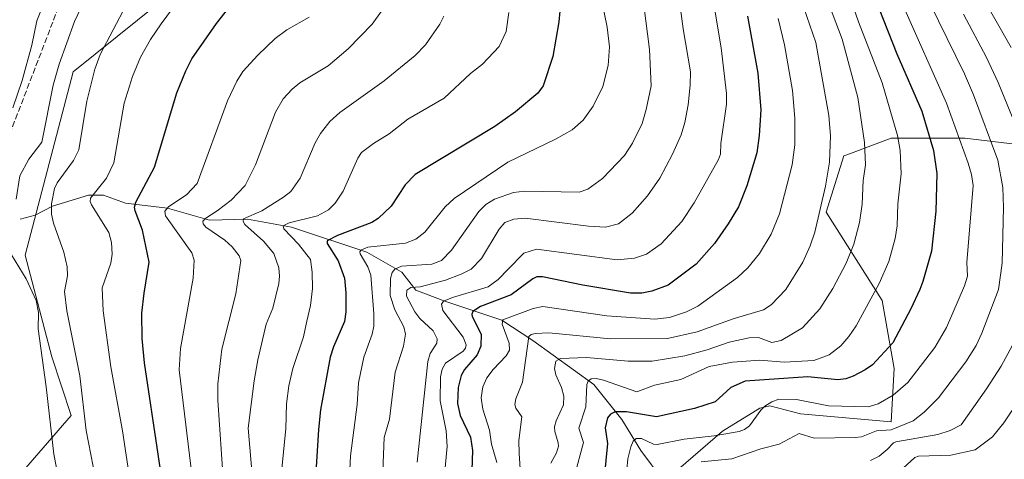
# Model space of a CAD drawing. Units: metres. Extents: x 668231 to 671682, y 4755942 to 4758340.
# Drawn here: x 669658 to 669936, y 4756608 to 4756733 of the extents above; entities that cross this region are included whole.
import ezdxf

# ---------------------------------------------------------------- set-up
doc = ezdxf.new("R2010")
doc.units = ezdxf.units.M
doc.header["$MEASUREMENT"] = 0
doc.linetypes.add('DGN Style 3', pattern=[2.307223, 1.648017, -0.659207])
for name, color, linetype, lineweight in [('Arbolado forestal CxS', 92, 'Continuous', 0), ('Corriente natural lineal', 142, 'Continuous', 13), ('Curva de nivel maestra', 30, 'Continuous', 30), ('Curva de nivel normal', 30, 'Continuous', 0), ('Pastizal CxS', 92, 'Continuous', 0), ('Senda', 7, 'DGN Style 3', 0)]:
    doc.layers.add(name, color=color, linetype=linetype, lineweight=lineweight)

# ---------------------------------------------------------------- blocks, each defined once
blk = doc.blocks.new('*U5')
at = {"layer": 'Arbolado forestal CxS', "color": 92, "linetype": 'Continuous', "lineweight": 0}
for points in [[(669939.5557, 4756697.5369, 1311.0328), (669925.3639, 4756699.2069, 1318.5945), (669904.4941, 4756699.2071, 1330.7279), (669892.9771, 4756694.8879, 1337.4155), (669891.1383, 4756694.1983, 1338.3504), (669886.1291, 4756678.3373, 1339.4542), (669901.9897, 4756653.2933, 1329.1971), (669905.3285, 4756634.0935, 1323.1436), (669904.4933, 4756619.0675, 1317.4555), (669878.8437, 4756621.3227, 1318.8578), (669870.2157, 4756623.5907, 1320.9612), (669867.3587, 4756622.9207, 1321.0681), (669856.7987, 4756616.3799, 1321.5752), (669838.1917, 4756600.2793, 1314.9263)], [(669655.7049, 4756601.1325, 1421.3462), (669672.8019, 4756620.8033, 1412.0321), (669667.2701, 4756637.4401, 1413.5975), (669659.7275, 4756666.1193, 1414.1008), (669673.3059, 4756717.9427, 1413.4965), (669703.9809, 4756742.5963, 1406.6846)]]:
    blk.add_polyline3d(points, dxfattribs=at)
blk = doc.blocks.new('*U6')
at = {"layer": 'Arbolado forestal CxS', "color": 92, "linetype": 'Continuous', "lineweight": 0}
blk.add_polyline3d([(669838.1917, 4756600.2793, 1314.9263), (669856.7987, 4756616.3799, 1321.5752), (669867.3587, 4756622.9207, 1321.0681), (669870.2157, 4756623.5907, 1320.9612), (669878.8437, 4756621.3227, 1318.8578), (669904.4933, 4756619.0675, 1317.4555), (669905.3285, 4756634.0935, 1323.1436), (669901.9897, 4756653.2933, 1329.1971), (669886.1291, 4756678.3373, 1339.4542), (669891.1383, 4756694.1983, 1338.3504), (669892.9771, 4756694.8879, 1337.4155), (669904.4941, 4756699.2071, 1330.7279), (669925.3639, 4756699.2069, 1318.5945), (669939.5557, 4756697.5369, 1311.0328)], dxfattribs=at)
blk = doc.blocks.new('*U10')
at = {"layer": 'Pastizal CxS', "color": 92, "linetype": 'Continuous', "lineweight": 0}
blk.add_polyline3d([(669703.9809, 4756742.5963, 1406.6846), (669673.3059, 4756717.9427, 1413.4965), (669659.7275, 4756666.1193, 1414.1008), (669667.2701, 4756637.4401, 1413.5975), (669672.8019, 4756620.8033, 1412.0321), (669655.7049, 4756601.1325, 1421.3462)], dxfattribs=at)

msp = doc.modelspace()

# ---------------------------------------------------------------- linework, layer by layer
at = {"layer": 'Arbolado forestal CxS', "color": 92, "linetype": 'Continuous', "lineweight": 0}
for points in [[(669703.9809, 4756742.5963, 1406.6846), (669673.3059, 4756717.9427, 1413.4965), (669659.7275, 4756666.1193, 1414.1008), (669667.2701, 4756637.4401, 1413.5975), (669672.8019, 4756620.8033, 1412.0321), (669655.7049, 4756601.1325, 1421.3462)], [(669939.5557, 4756697.5369, 1311.0328), (669925.3639, 4756699.2069, 1318.5945), (669904.4941, 4756699.2071, 1330.7279), (669892.9771, 4756694.8879, 1337.4155), (669891.1383, 4756694.1983, 1338.3504), (669886.1291, 4756678.3373, 1339.4542), (669901.9897, 4756653.2933, 1329.1971), (669905.3285, 4756634.0935, 1323.1436), (669904.4933, 4756619.0675, 1317.4555), (669878.8437, 4756621.3227, 1318.8578), (669870.2157, 4756623.5907, 1320.9612), (669867.3587, 4756622.9207, 1321.0681), (669856.7987, 4756616.3799, 1321.5752), (669838.1917, 4756600.2793, 1314.9263), (669869.0923, 4756585.4733, 1299.367), (669876.4103, 4756579.6503, 1294.7843), (669874.9021, 4756573.1105, 1295.9391), (669866.4791, 4756566.3455, 1302.4197), (669850.3133, 4756563.0937, 1312.6269), (669835.5783, 4756555.7867, 1322.8887), (669820.0323, 4756545.2761, 1332.4611), (669817.7163, 4756537.5861, 1333.8676), (669820.6133, 4756530.1433, 1332.4359)], [(669939.5557, 4756697.5369, 1311.0328), (669925.3639, 4756699.2069, 1318.5945), (669904.4941, 4756699.2071, 1330.7279), (669892.9771, 4756694.8879, 1337.4155), (669891.1383, 4756694.1983, 1338.3504), (669886.1291, 4756678.3373, 1339.4542), (669901.9897, 4756653.2933, 1329.1971), (669905.3285, 4756634.0935, 1323.1436), (669904.4933, 4756619.0675, 1317.4555), (669878.8437, 4756621.3227, 1318.8578), (669870.2157, 4756623.5907, 1320.9612), (669867.3587, 4756622.9207, 1321.0681), (669856.7987, 4756616.3799, 1321.5752), (669838.1917, 4756600.2793, 1314.9263), (669869.0923, 4756585.4733, 1299.367), (669876.4103, 4756579.6503, 1294.7843), (669874.9021, 4756573.1105, 1295.9391), (669866.4791, 4756566.3455, 1302.4197), (669850.3133, 4756563.0937, 1312.6269), (669835.5783, 4756555.7867, 1322.8887), (669820.0323, 4756545.2761, 1332.4611), (669817.7163, 4756537.5861, 1333.8676), (669820.6133, 4756530.1433, 1332.4359)]]:
    msp.add_polyline3d(points, dxfattribs=at)
at = {"layer": 'Corriente natural lineal', "color": 142, "linetype": 'Continuous', "lineweight": 13}
msp.add_polyline3d([(669658.3901, 4756676.3001, 1414.2294), (669662.6301, 4756677.4301, 1412.6398), (669667.4401, 4756679.9801, 1410.0838), (669677.6301, 4756683.0901, 1406.6287), (669681.8701, 4756683.0901, 1404.6857), (669688.0901, 4756680.8301, 1401.86), (669699.9801, 4756679.4201, 1396.0243), (669711.8601, 4756676.0201, 1390.8722), (669722.6101, 4756676.3001, 1386.4419), (669735.0601, 4756674.0401, 1380.9858), (669756.2801, 4756666.9701, 1371.3805), (669766.1801, 4756661.3101, 1365.4916), (669770.1401, 4756656.2201, 1361.3401), (669778.3501, 4756653.1001, 1356.5676), (669794.4801, 4756647.7301, 1346.7905), (669803.2501, 4756642.0701, 1341.1413), (669820.5101, 4756629.6201, 1330.8518), (669828.4301, 4756619.7201, 1324.384), (669833.8001, 4756610.9501, 1320.0824), (669840.0301, 4756602.4601, 1314.9975)], dxfattribs=at)
at = {"layer": 'Curva de nivel maestra', "color": 30, "linetype": 'Continuous', "lineweight": 30, "flags": 128}
for points, elevation in [([(669701.18, 4756584.1401), (669693.48, 4756635.7001), (669692.81, 4756642.5501), (669692.77, 4756649.7101), (669693.35, 4756655.4301), (669694.81, 4756664.1701), (669692.95, 4756673.2101), (669690.84, 4756678.6701), (669690.7, 4756679.7101), (669691, 4756681.0801), (669696.33, 4756691.0401), (669702.66, 4756712.0401), (669705.12, 4756718.2801), (669706.86, 4756721.6601), (669713.79, 4756731.6501), (669720.84, 4756740.5901)], 1400), ([(669810.83, 4756735.0601), (669810.62, 4756732.1101), (669808.92, 4756722.3301), (669806.2, 4756713.9601), (669804.69, 4756711.8901), (669798.37, 4756706.6701), (669792.46, 4756702.5401), (669770, 4756688.9701), (669767.14, 4756686.0101), (669763.24, 4756679.9501), (669759.55, 4756676.5201), (669757.69, 4756675.4101), (669748.06, 4756671.7201), (669745.13, 4756670.1601), (669745.14, 4756669.4701), (669748.17, 4756664.5001), (669750, 4756659.6901), (669750.43, 4756655.5001), (669750.43, 4756650.1701), (669749.97, 4756647.3801), (669746.86, 4756640.2101), (669745.93, 4756637.3001), (669743.26, 4756622.4801), (669742.63, 4756616.9101), (669741.6, 4756600.2201)], 1375), ([(669901, 4756735.9001), (669906.15, 4756723.0601), (669913.15, 4756706.8501), (669916.43, 4756695.7701), (669917.39, 4756689.2101), (669917.12, 4756678.5401), (669915.93, 4756667.2401), (669913.42, 4756658.7501), (669912.65, 4756656.4001), (669910.09, 4756650.9601), (669905, 4756641.3801), (669899.27, 4756635.1801), (669897.17, 4756633.7001), (669893.79, 4756631.9401), (669891.65, 4756631.1801), (669889.39, 4756630.8801), (669880.99, 4756631.7601), (669863.25, 4756630.5701), (669859.23, 4756628.7301), (669854.78, 4756624.6701), (669848.88, 4756622.7701), (669838.18, 4756620.4201), (669829.67, 4756621.9101), (669826.51, 4756621.8501), (669825.2, 4756621.1701), (669824.36, 4756620.1601), (669823.66, 4756617.3401), (669824.32, 4756612.8801), (669822.95, 4756598.4701)], 1325), ([(669863.91, 4756733.6401), (669866.79, 4756717.5701), (669867.64, 4756707.2101), (669867.2, 4756699.9701), (669866.55, 4756695.0601), (669863.76, 4756685.7201), (669861.36, 4756679.8401), (669858.48, 4756675.0401), (669854.59, 4756669.4201), (669849.39, 4756663.5801), (669841.51, 4756657.6501), (669836.86, 4756655.9301), (669834.07, 4756655.4401), (669830.86, 4756655.3701), (669817.39, 4756657.6401), (669805.97, 4756660.0101), (669804.4, 4756660.0401), (669803.27, 4756659.4901), (669797.15, 4756654.9101), (669788.45, 4756651.6201), (669786.32, 4756650.2101), (669785.99, 4756649.4401), (669786.09, 4756648.7801), (669788.67, 4756643.8001), (669788.56, 4756640.4101), (669787.47, 4756638.0201), (669783.96, 4756633.8501), (669782.99, 4756632.1501), (669782.13, 4756628.7101), (669781.96, 4756624.1901), (669782.71, 4756620.8101), (669785.6, 4756614.6701), (669786.17, 4756610.9001), (669785.26, 4756583.1201)], 1350)]:
    msp.add_lwpolyline(points, dxfattribs=dict(at, elevation=elevation))
at = {"layer": 'Curva de nivel normal', "color": 30, "linetype": 'Continuous', "lineweight": 0, "flags": 128}
for points, elevation in [([(669654.18, 4756826.7), (669665.97, 4756818.73), (669668.57, 4756816.6), (669671.69, 4756812.7), (669676.12, 4756804.79), (669682.19, 4756790.71), (669682.55, 4756789.27), (669682.52, 4756786.88), (669681.08, 4756777.97), (669679.89, 4756773.92), (669674.75, 4756760.56), (669670.5, 4756751.11), (669663.05, 4756732.35), (669661.67, 4756725.5), (669658.94, 4756715.54), (669656.26, 4756707.82)], 1420), ([(669800.98, 4756585.7), (669799.33, 4756610.12), (669799.32, 4756613.78), (669800.11, 4756620.42), (669798.46, 4756622.92), (669798.13, 4756623.97), (669798.43, 4756625.54), (669800.35, 4756630.3), (669802.1, 4756643.18), (669802.76, 4756643.75), (669803.85, 4756644.04), (669807.77, 4756644.22), (669825.19, 4756642.54), (669841.31, 4756642.59), (669849.67, 4756644.47), (669859.87, 4756648.14), (669868.4, 4756650.66), (669870.61, 4756652.07), (669874.71, 4756656.41), (669879.54, 4756664.17), (669881.63, 4756668.77), (669882.95, 4756672.63), (669885.94, 4756685.66), (669887.05, 4756692.45), (669887.39, 4756699.86), (669886.86, 4756705.59), (669883.22, 4756726.2), (669865.42, 4756777.79)], 1340), ([(669881.37, 4756772.05), (669895.29, 4756732.12), (669901.92, 4756714.89), (669906.32, 4756699.99), (669907.07, 4756695.77), (669907.32, 4756689.14), (669906.39, 4756680.61), (669906.24, 4756674.44), (669905.68, 4756670.89), (669903.84, 4756664.38), (669901.13, 4756658.13), (669894.59, 4756646.21), (669892.58, 4756643.16), (669890.31, 4756640.55), (669887.02, 4756637.98), (669882.68, 4756636.37), (669874.24, 4756635.89), (669867.4, 4756636.51), (669859.69, 4756635.91), (669853.11, 4756634.71), (669845.09, 4756630.97), (669837.66, 4756629.41), (669832.6, 4756627.57), (669823.18, 4756630.82), (669821.1, 4756631.31), (669819.68, 4756631.24), (669818.91, 4756630.55), (669818.47, 4756629.57), (669818.19, 4756623.29), (669816.27, 4756617.24), (669817.58, 4756613.23), (669814.98, 4756603.75)], 1330), ([(669882.46, 4756748.87), (669890.62, 4756727.2), (669895.1, 4756710.66), (669897, 4756697.97), (669897.26, 4756691.69), (669896.58, 4756687.27), (669896.28, 4756680.6), (669895.56, 4756675.41), (669893.94, 4756669.22), (669891.76, 4756663.86), (669888.06, 4756656.72), (669884.36, 4756650.96), (669879.42, 4756645.62), (669873.45, 4756642.07), (669870.82, 4756641.43), (669867.02, 4756642.85), (669864.36, 4756642.78), (669858.7, 4756641.52), (669852.54, 4756639.38), (669846.17, 4756637.68), (669836.94, 4756636.21), (669830.22, 4756636.23), (669818.43, 4756637.23), (669811.01, 4756636.91), (669809.77, 4756636.18), (669809.39, 4756634.07), (669809.72, 4756632.35), (669811.32, 4756628.73), (669811.98, 4756626.32), (669811.9, 4756623.82), (669809.8, 4756619.29), (669809.39, 4756617.66), (669809.44, 4756616.29), (669810.43, 4756613.13), (669810.46, 4756612.14), (669809.9, 4756610.24), (669808.36, 4756607.32)], 1335), ([(669657.17, 4756682.01), (669658.22, 4756688.59), (669660.83, 4756693.31), (669664.46, 4756698.07), (669667.71, 4756714.15), (669669.32, 4756720.13), (669673.72, 4756732.21), (669678.28, 4756741.97)], 1415), ([(669822.16, 4756740.78), (669824.26, 4756730.62), (669824.93, 4756725), (669824.54, 4756719.79), (669823.06, 4756713.83), (669820.24, 4756708.24), (669817.42, 4756704.26), (669814.31, 4756701.6), (669809.64, 4756698.9), (669796.19, 4756692.4), (669781.03, 4756682.12), (669778.42, 4756679.79), (669772.67, 4756672.63), (669770.16, 4756670.66), (669767.27, 4756669.55), (669756.57, 4756668.41), (669754.6, 4756667.59), (669754.32, 4756667.1), (669754.44, 4756666.51), (669756.58, 4756662.86), (669757.44, 4756660.47), (669758.33, 4756649.61), (669758.26, 4756646.07), (669757.87, 4756643.83), (669755.47, 4756637.3), (669754, 4756630.06), (669753.57, 4756623.93), (669751.71, 4756609.41), (669750.29, 4756579.91)], 1370), ([(669844.4, 4756740.11), (669845.69, 4756730.07), (669847.76, 4756717.93), (669847.74, 4756714.23), (669847.09, 4756708.62), (669846.23, 4756703.66), (669845.11, 4756700.15), (669842.69, 4756694.68), (669839.09, 4756687.9), (669835.68, 4756682.93), (669831.34, 4756677.98), (669827.45, 4756674.98), (669823.8, 4756674.1), (669818.92, 4756674.3), (669801.04, 4756676.61), (669797.85, 4756676.3), (669795.35, 4756675.34), (669793.69, 4756673.51), (669788.68, 4756665.23), (669785.77, 4756662.21), (669782.96, 4756660.74), (669778.59, 4756659.05), (669771.43, 4756657.2), (669768.73, 4756657.05), (669767.66, 4756656.27), (669767.51, 4756654.52), (669769.88, 4756650.17), (669771.34, 4756648.22), (669775.07, 4756644.75), (669776.17, 4756642.52), (669776.07, 4756641.3), (669774.18, 4756638.38), (669773.55, 4756636.13), (669770.57, 4756607.66)], 1360), ([(669929.98, 4756739.83), (669938.4, 4756724.86)], 1305), ([(669688.28, 4756736.79), (669680.96, 4756722.88), (669679.42, 4756718.73), (669677.16, 4756709.71), (669674.91, 4756695.91), (669673.46, 4756692.93), (669668.79, 4756686.55), (669668.03, 4756684.95), (669667.23, 4756680.66), (669667.19, 4756677.77), (669667.77, 4756675.15), (669670.7, 4756666.96), (669671.62, 4756662.85), (669671.74, 4756660.3), (669670.83, 4756655.87), (669671.54, 4756650.44), (669675.18, 4756632.02), (669677.04, 4756616.59), (669679.65, 4756603.07)], 1410), ([(669702.75, 4756737.67), (669698.23, 4756731.55), (669695.18, 4756727.06), (669692.36, 4756722.11), (669690.06, 4756716.67), (669687.77, 4756709.1), (669684.83, 4756692.22), (669682.72, 4756687.86), (669678.22, 4756682.22), (669678.14, 4756681.32), (669678.51, 4756680.39), (669683.44, 4756672.55), (669684.17, 4756669.72), (669684.31, 4756666.41), (669683.99, 4756663.9), (669681.51, 4756656.87), (669681.84, 4756650.37), (669683.94, 4756634.61), (669687.26, 4756616.53), (669691.74, 4756587.14)], 1405), ([(669763.1, 4756738.84), (669757.79, 4756731.46), (669751.04, 4756724.41), (669745.36, 4756719.65), (669737.37, 4756714.87), (669735.17, 4756713.05), (669732.65, 4756710.28), (669730.49, 4756706.57), (669724.89, 4756691.7), (669721.94, 4756685.84), (669717.95, 4756681.72), (669713.99, 4756678.63), (669710.8, 4756676.62), (669709.99, 4756675.72), (669710.02, 4756675.01), (669710.79, 4756674.08), (669716.23, 4756670.39), (669718.29, 4756668.54), (669720.28, 4756665.97), (669720.67, 4756664.65), (669719.27, 4756655.18), (669715.32, 4756639.61), (669714.23, 4756629.82), (669714.2, 4756625.19), (669715.77, 4756601.64)], 1390), ([(669834.65, 4756736.81), (669836.22, 4756724.26), (669836.69, 4756713.98), (669835.28, 4756707.3), (669834.12, 4756703.38), (669831.41, 4756697.77), (669829.18, 4756694.31), (669822.9, 4756687.84), (669818.78, 4756684.82), (669816.33, 4756683.93), (669800.95, 4756684.19), (669797.8, 4756683.88), (669792.38, 4756681.97), (669789.92, 4756680.46), (669787.93, 4756678.45), (669780.26, 4756667.53), (669777.46, 4756664.66), (669774.65, 4756663.6), (669766.09, 4756663.02), (669764.19, 4756662.2), (669763.5, 4756661.24), (669762.97, 4756659.51), (669762.88, 4756654.7), (669764.2, 4756650.73), (669766.77, 4756645.92), (669767.28, 4756643.79), (669766.68, 4756640.45), (669764.29, 4756633.05), (669762.76, 4756619.79), (669761.21, 4756614.61), (669760.81, 4756605.03)], 1365), ([(669915.39, 4756737.37), (669925.2, 4756717.39), (669927.77, 4756711.48), (669934.62, 4756692.99), (669936.03, 4756685.29), (669936.24, 4756679.66), (669935.88, 4756663.88), (669934.83, 4756656.46), (669930.16, 4756644.09), (669928.53, 4756640.59), (669925.61, 4756635.97), (669917.86, 4756625.8), (669913.82, 4756621.79), (669910.76, 4756619.37), (669904.5, 4756616.74), (669900.36, 4756616.49), (669896.14, 4756614.83), (669894.31, 4756614.58), (669882.77, 4756614.42), (669878.52, 4756615.77), (669872.88, 4756612.77), (669867.65, 4756611.41), (669859.5, 4756608.57), (669850.83, 4756607.76)], 1315), ([(669796.46, 4756734.75), (669795.72, 4756729.34), (669793.74, 4756725.16), (669789, 4756720.15), (669785.59, 4756717.5), (669778.13, 4756710.47), (669767.92, 4756704.55), (669762.61, 4756700.4), (669758.22, 4756697.72), (669754.8, 4756695.13), (669753.75, 4756693.53), (669749.6, 4756684.26), (669747.34, 4756680.81), (669745.51, 4756678.98), (669742.36, 4756677.26), (669734.36, 4756675.31), (669732.71, 4756674.48), (669732.86, 4756673.61), (669737.03, 4756669.28), (669740.39, 4756664.92), (669740.9, 4756661.3), (669740.93, 4756656.72), (669740.43, 4756651.95), (669739.38, 4756647.5), (669738.38, 4756643.11), (669735.38, 4756634.13), (669734.24, 4756629.21), (669733.58, 4756624.17), (669733.47, 4756617.1), (669732.33, 4756605.85)], 1380), ([(669854.6, 4756735.95), (669856.44, 4756724.74), (669857.92, 4756711.85), (669857.98, 4756708.79), (669856.38, 4756697.74), (669856.26, 4756694.67), (669855.75, 4756693.16), (669848.79, 4756680.9), (669845.32, 4756675.66), (669839.46, 4756669.36), (669835.32, 4756666.42), (669832, 4756665.26), (669827.09, 4756664.86), (669804.29, 4756667.87), (669800.71, 4756666.74), (669796.25, 4756662.19), (669793.42, 4756659.31), (669790.6, 4756657.22), (669780.49, 4756654.19), (669778.03, 4756653.13), (669777.39, 4756652.34), (669777.84, 4756650.52), (669783.53, 4756642.94), (669784.35, 4756640.81), (669784.17, 4756639.88), (669783.54, 4756638.99), (669778.52, 4756635.64), (669777.6, 4756633.94), (669777.11, 4756631.72), (669777.07, 4756624.96), (669778.76, 4756616.46), (669779.02, 4756612.09), (669776.93, 4756590)], 1355), ([(669907.99, 4756736.46), (669920.13, 4756709.13), (669926.29, 4756692.13), (669927.21, 4756688.9), (669927.69, 4756685.79), (669925.92, 4756664.07), (669926.06, 4756660.22), (669925.23, 4756657.5), (669920.1, 4756645.68), (669916.87, 4756640.03), (669909.24, 4756630.14), (669905.07, 4756626.62), (669900.87, 4756624.1), (669898.03, 4756623.26), (669886.82, 4756623.55), (669877.75, 4756625.35), (669872.78, 4756625.49), (669870.77, 4756624.72), (669868.83, 4756623.51), (669867.66, 4756622.34), (669864.48, 4756617.94), (669863.07, 4756616.9), (669861.59, 4756616.36), (669854.47, 4756615.05), (669846.04, 4756614.19), (669838.4, 4756612.65), (669837.37, 4756612.78), (669833.99, 4756614.3), (669832.44, 4756614.37), (669831.56, 4756613.57), (669830.89, 4756611.94), (669830.07, 4756608.57), (669829.78, 4756605.6)], 1320), ([(669924.91, 4756734.26), (669931.44, 4756722.02), (669934.71, 4756714.9), (669942.61, 4756695.85)], 1310), ([(669740.06, 4756733.41), (669733.68, 4756729.81), (669730.4, 4756727.38), (669725.52, 4756722.67), (669721.28, 4756718.02), (669719.54, 4756715.3), (669716.92, 4756709.72), (669708.38, 4756686.4), (669705.34, 4756683.15), (669700.38, 4756679.94), (669699.2, 4756678.54), (669699.45, 4756677.26), (669706.85, 4756666.77), (669707.54, 4756664.7), (669707.25, 4756659.68), (669703.68, 4756639.73), (669703.25, 4756633.78), (669707.3, 4756600.31)], 1395), ([(669724.56, 4756596.44), (669722.75, 4756617.24), (669724.47, 4756630.59), (669725.54, 4756636.59), (669727.83, 4756646.67), (669729.75, 4756651.13), (669731.44, 4756658.1), (669731.68, 4756660.2), (669731.41, 4756662.61), (669730.01, 4756666.58), (669727.13, 4756670.13), (669721.86, 4756674.8), (669721.33, 4756675.63), (669721.43, 4756676.38), (669726.64, 4756678.64), (669732.75, 4756682.5), (669734.84, 4756684.15), (669737.49, 4756687.94), (669741.67, 4756697.92), (669743.25, 4756700.55), (669745.84, 4756703.88), (669748.65, 4756706.42), (669761.24, 4756715.44), (669770.02, 4756722.56), (669772.94, 4756725.62), (669776.95, 4756731.41), (669778.05, 4756733.72)], 1385), ([(669872.54, 4756732.99), (669874.32, 4756725.57), (669876.58, 4756712.7), (669877.31, 4756704.89), (669877.26, 4756697.3), (669876.55, 4756691.64), (669872.9, 4756677.81), (669870.56, 4756672.06), (669867.27, 4756666.63), (669864, 4756662.61), (669861.06, 4756659.87), (669849.85, 4756651.76), (669846.62, 4756650.12), (669841.84, 4756648.57), (669837.67, 4756648.1), (669824.18, 4756649.04), (669806.04, 4756651.67), (669803.33, 4756651.12), (669794.77, 4756647.84), (669794.6, 4756646.62), (669796.54, 4756641.31), (669796.64, 4756639.32), (669795.73, 4756637.7), (669792.03, 4756633.87), (669790.24, 4756631.45), (669789.14, 4756628.95), (669788.6, 4756625.83), (669789.14, 4756622.67), (669791.03, 4756616.69), (669791.58, 4756612.69), (669793.1, 4756607.57)], 1345), ([(669672.28, 4756587.25), (669667.85, 4756609.89), (669665.69, 4756628.92), (669663.43, 4756645.29), (669663.53, 4756649.91), (669662.88, 4756653.35), (669660.08, 4756659.47), (669655.92, 4756666.28)], 1415), ([(669938.76, 4756640.71), (669935.6, 4756634.76), (669931.48, 4756628.36), (669924.28, 4756618.19), (669921.16, 4756616.61), (669917.74, 4756615.45), (669905.84, 4756613.43), (669905.13, 4756613.1), (669903.38, 4756611.18), (669901.14, 4756609.38), (669898.63, 4756608.09)], 1310), ([(669940.75, 4756625.33), (669936.34, 4756618.8), (669933.15, 4756614.79), (669928.29, 4756611.17), (669921.41, 4756609.66), (669912.19, 4756609.3), (669911.16, 4756608.98), (669906.86, 4756605.02)], 1305)]:
    msp.add_lwpolyline(points, dxfattribs=dict(at, elevation=elevation))
at = {"layer": 'Pastizal CxS', "color": 92, "linetype": 'Continuous', "lineweight": 0}
msp.add_polyline3d([(669703.9809, 4756742.5963, 1406.6846), (669673.3059, 4756717.9427, 1413.4965), (669659.7275, 4756666.1193, 1414.1008), (669667.2701, 4756637.4401, 1413.5975), (669672.8019, 4756620.8033, 1412.0321), (669655.7049, 4756601.1325, 1421.3462)], dxfattribs=at)
at = {"layer": 'Senda', "color": 7, "linetype": 'DGN Style 3', "lineweight": 0}
msp.add_polyline3d([(669495.8323, 4756498.7441, 1428.2803), (669559.8921, 4756520.6181, 1430.9208), (669646.5705, 4756557.4535, 1426.7635), (669646.5113, 4756612.6567, 1424.7835), (669647.2207, 4756637.1097, 1425.9899), (669642.9549, 4756667.9845, 1421.195), (669671.1415, 4756741.3323, 1418.5526), (669674.4527, 4756775.4505, 1423.599), (669675.0093, 4756797.4995, 1428.6466), (669656.3377, 4756826.2733, 1423.147), (669630.1683, 4756866.4295, 1416.3522), (669609.3965, 4756900.5965, 1410.6075), (669587.6653, 4756938.2401, 1407.9508), (669581.2623, 4756958.1611, 1409.0654), (669557.5627, 4756995.5339, 1408.815)], dxfattribs=at)

# ---------------------------------------------------------------- block references
at = {"layer": 'Arbolado forestal CxS', "color": 92, "linetype": 'Continuous', "lineweight": 0}
for name in ['*U5', '*U6']:
    msp.add_blockref(name, (0, 0), dxfattribs=at)
at = {"layer": 'Pastizal CxS', "color": 92, "linetype": 'Continuous', "lineweight": 0}
msp.add_blockref('*U10', (0, 0), dxfattribs=at)

doc.saveas('drawing.dxf')
